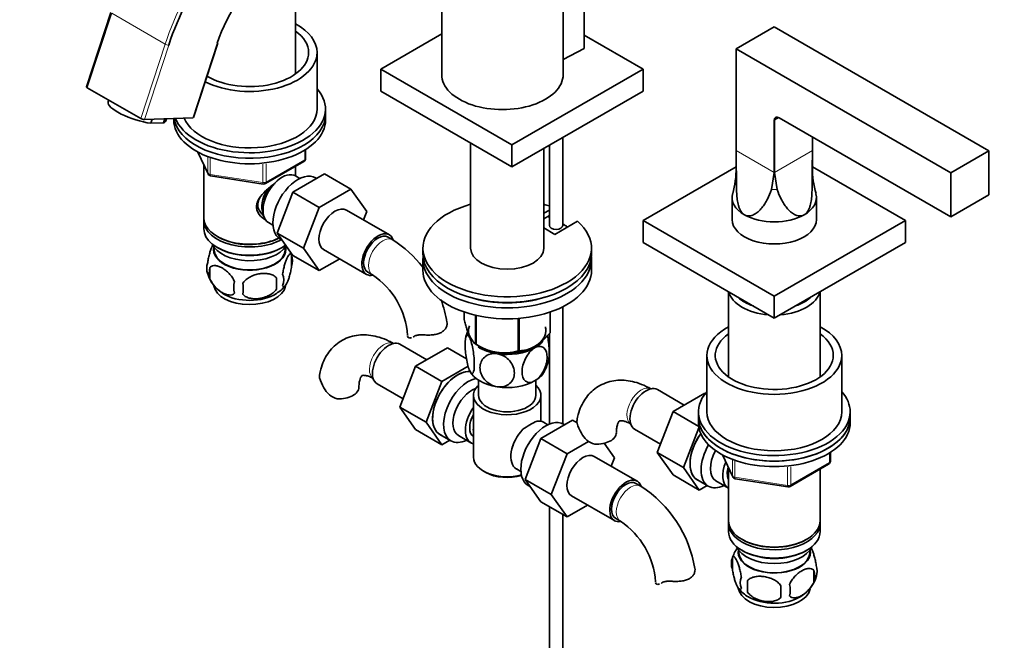
# Model space of a CAD drawing. Units: millimetres. Extents: x 0 to 1576, y 0 to 2134.
# Drawn here: x 235 to 527, y 344 to 528 of the extents above; entities that cross this region are included whole.
import ezdxf
from ezdxf import colors
from ezdxf.entities.mleader import LeaderData, LeaderLine
from ezdxf.math import Vec2, Vec3

# ---------------------------------------------------------------- set-up
doc = ezdxf.new("R2010")
doc.units = ezdxf.units.MM
doc.layers.add('DV7_Défaut', color=7, linetype='Continuous')
doc.layers.add('Défaut', color=7, linetype='Continuous')

# ---------------------------------------------------------------- blocks, each defined once
blk = doc.blocks.new('_DOT')
at = {"color": 0}
blk.add_line((0, 0), (-1, 0), dxfattribs=at)
at = {"color": 0, "const_width": 0.333}
blk.add_lwpolyline([(-0.1665, 0, 1), (0.1665, 0, 1)], format="xyb", close=True, dxfattribs=at)
blk = doc.blocks.new('SE6')
at = {"layer": 'DV7_Défaut', "color": 7, "linetype": 'Continuous', "lineweight": 35}
for p, q in [((359.7, 557.18), (359.7, 512.03)), ((395.7, 512.03), (395.7, 557.18)), ((316.35, 512.2), (316.35, 537.43)), ((401.95, 534.43), (401.95, 519.73)), ((261.59, 530.46), (254.37, 508.4)), ((447, 519.62), (458.31, 526.15)), ((458.31, 526.15), (521.95, 489.41)), ((359.7, 524.09), (341.64, 513.66)), ((419.42, 513.66), (401.95, 523.75)), ((286.08, 499.32), (293.3, 521.38)), ((401.95, 519.73), (395.7, 516.49)), ((322.75, 501.82), (322.75, 518.56)), ((510.64, 482.88), (447, 519.62)), ((447, 519.62), (447, 506.56)), ((341.64, 513.66), (380.53, 491.21)), ((341.64, 513.66), (341.64, 507.13)), ((380.53, 491.21), (419.42, 513.66)), ((419.42, 513.66), (419.42, 507.13)), ((254.61, 508.14), (270.45, 498.99)), ((341.64, 507.13), (380.53, 484.67)), ((380.53, 484.67), (419.42, 507.13)), ((447.01, 506.55), (447, 506.56)), ((447.01, 489.54), (447.01, 506.55)), ((447.01, 506.55), (447.01, 484.42)), ((260.95, 504.48), (260.77, 503.93)), ((285.89, 499.24), (271.53, 498.68)), ((325.25, 500.19), (325.25, 501.82)), ((325.25, 498.56), (325.25, 500.19)), ((459.52, 499.31), (458.33, 498.63)), ((510.64, 469.81), (459.71, 499.22)), ((273.83, 498.77), (273.44, 497.58)), ((273.44, 497.58), (277.23, 497.73)), ((277.62, 498.92), (277.23, 497.73)), ((277.88, 498.32), (278.08, 498.94)), ((280.25, 499.02), (280.25, 498.56)), ((458.3, 498.4), (458.33, 498.63)), ((458.3, 483.02), (458.3, 498.4)), ((458.33, 483.02), (458.33, 498.63)), ((395.61, 467.28), (395.61, 493.38)), ((469.61, 489.54), (469.61, 493.5)), ((469.61, 484.42), (469.61, 493.5)), ((368.27, 491.76), (368.27, 460.55)), ((380.53, 491.21), (380.53, 484.67)), ((391.61, 491.07), (391.61, 467.28)), ((287.39, 489.06), (290.41, 482.55)), ((319.36, 487.16), (319.36, 489.8)), ((389.97, 460.55), (389.97, 490.12)), ((447.04, 483.93), (447.01, 489.54)), ((469.58, 483.93), (469.61, 489.54)), ((521.95, 489.41), (510.64, 482.88)), ((521.95, 489.41), (521.95, 476.35)), ((289.15, 485.27), (289.15, 469.57)), ((307.43, 479.69), (318.86, 486.29)), ((316.35, 481.98), (316.35, 484.84)), ((447.01, 484.68), (419.42, 468.75)), ((497.2, 468.75), (469.61, 484.68)), ((291.17, 481.99), (306.78, 479.57)), ((315.57, 477.13), (324.98, 482.57)), ((317.66, 481.22), (316.37, 481.97)), ((324.98, 482.57), (332.76, 478.08)), ((457.46, 477.91), (458.3, 483.02)), ((459.16, 477.91), (458.33, 483.02)), ((510.64, 482.88), (510.64, 469.81)), ((322.65, 481.22), (322.31, 481.42)), ((310.91, 465.03), (315.57, 477.13)), ((315.57, 477.13), (323.35, 472.64)), ((323.35, 472.64), (332.76, 478.08)), ((332.76, 478.08), (337.45, 471.4)), ((521.95, 476.35), (510.64, 469.81)), ((445.81, 475.53), (445.81, 469)), ((470.81, 469), (470.81, 475.53)), ((318.69, 460.54), (323.35, 472.64)), ((344.17, 464.47), (331.44, 471.82)), ((337.45, 471.4), (336.49, 468.91)), ((389.97, 470.89), (391.61, 471.84)), ((389.97, 469.26), (391.61, 470.21)), ((289.15, 468.75), (289.15, 466.3)), ((308.37, 468.11), (309.66, 467.36)), ((399.97, 468.51), (393.26, 464.63)), ((419.42, 468.75), (458.31, 446.3)), ((419.42, 468.75), (419.42, 462.22)), ((458.31, 446.3), (497.2, 468.75)), ((497.2, 468.75), (497.2, 462.22)), ((310.91, 465.03), (318.69, 460.54)), ((315.59, 458.37), (310.91, 465.03)), ((393.26, 464.63), (389.97, 466.53)), ((293.13, 464.02), (293.49, 463.81)), ((311.81, 463.23), (312.41, 462.89)), ((345.21, 463.01), (343.79, 463.82)), ((419.42, 462.22), (458.31, 439.77)), ((458.31, 439.77), (497.2, 462.22)), ((292.16, 460.85), (292.21, 459.99)), ((293.13, 460.75), (293.49, 460.55)), ((312.01, 460.55), (312.37, 460.75)), ((313.29, 459.99), (313.33, 460.85)), ((315.18, 458.56), (315.18, 455.13)), ((315.59, 458.37), (323.37, 453.88)), ((323.37, 453.88), (318.69, 460.54)), ((324.69, 460.13), (337.42, 452.78)), ((354.12, 460.55), (354.12, 458.91)), ((404.12, 458.91), (404.12, 460.55)), ((329.45, 457.38), (323.37, 453.88)), ((354.12, 457.28), (354.12, 454.02)), ((404.12, 454.02), (404.12, 457.28)), ((290.99, 454.82), (290.99, 451.39)), ((337.79, 453.43), (339.21, 452.62)), ((310.68, 451.77), (310.68, 448.34)), ((444.71, 447.62), (444.71, 422.39)), ((471.91, 422.39), (471.91, 447.62)), ((458.31, 446.3), (458.31, 439.77)), ((366.33, 441.61), (366.33, 439.34)), ((391.83, 441.59), (391.83, 435.4)), ((391.9, 441.61), (391.9, 435.55)), ((395.61, 408.47), (395.61, 443.17)), ((369.69, 440.65), (369.69, 432.11)), ((369.88, 440.6), (369.88, 432)), ((382.4, 439.71), (382.4, 430.06)), ((382.67, 439.73), (382.67, 430.11)), ((391.61, 435.16), (391.61, 408.36)), ((355.28, 427.44), (347.31, 432.04)), ((361.38, 430.96), (351.97, 425.52)), ((367.04, 427.69), (361.38, 430.96)), ((369.78, 432.06), (370.99, 431.36)), ((438.31, 428.74), (438.31, 412.01)), ((478.31, 412.01), (478.31, 428.74)), ((351.97, 425.52), (347.28, 413.42)), ((359.75, 421.03), (351.97, 425.52)), ((367.52, 425.52), (359.75, 421.03)), ((359.75, 421.03), (355.05, 408.93)), ((370.62, 421.37), (370.62, 416.91)), ((387.62, 416.91), (387.62, 421.37)), ((340.56, 420.35), (348.24, 415.91)), ((431.62, 413.98), (423.65, 418.59)), ((437.72, 417.51), (428.3, 412.07)), ((437.86, 417.42), (437.72, 417.51)), ((369.12, 416.91), (369.12, 398.53)), ((389.12, 409.21), (389.12, 416.91)), ((347.28, 413.42), (351.97, 406.74)), ((355.05, 408.93), (347.28, 413.42)), ((428.3, 412.07), (423.61, 399.97)), ((435.89, 407.69), (428.3, 412.07)), ((435.81, 412.01), (435.81, 410.37)), ((480.81, 410.37), (480.81, 412.01)), ((355.05, 408.93), (359.75, 402.25)), ((389.07, 404.08), (398.48, 409.51)), ((391.17, 408.16), (389.87, 408.91)), ((398.48, 409.51), (399.82, 408.74)), ((435.81, 410.37), (435.81, 408.74)), ((480.81, 408.74), (480.81, 410.37)), ((359.75, 402.25), (351.97, 406.74)), ((396.16, 408.17), (395.82, 408.37)), ((416.9, 406.9), (424.58, 402.46)), ((435.96, 407.26), (431.39, 395.48)), ((359.16, 405.28), (362.42, 403.4)), ((359.75, 402.25), (362.08, 403.6)), ((364.69, 404.98), (368.36, 402.85)), ((384.41, 391.97), (389.07, 404.08)), ((389.07, 404.08), (396.85, 399.59)), ((396.85, 399.59), (403.2, 403.25)), ((407.91, 402.67), (410.96, 398.34)), ((423.61, 399.97), (428.3, 393.29)), ((431.39, 395.48), (423.61, 399.97)), ((474.93, 397.34), (474.93, 399.98)), ((392.19, 387.48), (396.85, 399.59)), ((417.67, 391.42), (404.94, 398.77)), ((410.96, 398.34), (409.99, 395.85)), ((442.95, 399.25), (445.98, 392.74)), ((372.05, 394.45), (372.75, 394.04)), ((381.87, 395.06), (383.17, 394.31)), ((431.39, 395.48), (436.08, 388.8)), ((444.71, 395.46), (444.71, 379.75)), ((463, 389.88), (474.43, 396.48)), ((471.91, 379.75), (471.91, 395.03)), ((384.41, 391.97), (392.19, 387.48)), ((389.09, 385.31), (384.41, 391.97)), ((436.08, 388.8), (428.3, 393.29)), ((435.49, 391.83), (438.75, 389.95)), ((441.02, 391.52), (444.7, 389.4)), ((446.73, 392.17), (462.34, 389.76)), ((385.32, 390.18), (385.92, 389.83)), ((418.71, 389.95), (417.3, 390.77)), ((436.08, 388.8), (438.41, 390.15)), ((396.87, 380.82), (392.19, 387.48)), ((398.19, 387.08), (410.92, 379.73)), ((389.09, 385.31), (396.87, 380.82)), ((391.61, 383.86), (391.61, 273.67)), ((402.95, 384.33), (396.87, 380.82)), ((395.61, 273.67), (395.61, 381.55)), ((411.3, 380.38), (412.71, 379.56)), ((444.71, 378.94), (444.71, 376.49)), ((471.91, 376.49), (471.91, 378.94)), ((448.7, 374.2), (449.05, 374)), ((467.58, 374), (467.93, 374.2)), ((447.73, 371.04), (447.77, 370.18)), ((448.7, 370.94), (449.05, 370.73)), ((467.58, 370.73), (467.93, 370.94)), ((468.85, 370.18), (468.9, 371.04)), ((445.88, 368.75), (445.88, 365.32)), ((470.07, 365), (470.07, 361.57)), ((450.39, 361.96), (450.39, 358.53))]:
    blk.add_line(p, q, dxfattribs=at)
at = {"layer": 'DV7_Défaut', "color": 7, "linetype": 'Continuous', "lineweight": 18}
for p, q in [((261.84, 530.19), (254.61, 508.14)), ((261.84, 530.19), (277.67, 521.05)), ((270.45, 498.99), (277.67, 521.05)), ((278.75, 520.74), (271.53, 498.68)), ((285.89, 499.24), (293.11, 521.3)), ((287.48, 489.01), (290.35, 482.82)), ((290.35, 482.82), (290.35, 487.61)), ((319.07, 486.75), (319.07, 489.61)), ((458.3, 483.02), (447.01, 489.54)), ((469.61, 489.54), (458.33, 483.02)), ((291.06, 487.33), (291.06, 482.42)), ((306.67, 480), (306.67, 485.44)), ((307.64, 480.15), (319.07, 486.75)), ((307.64, 485.53), (307.64, 480.15)), ((291.06, 482.42), (306.67, 480)), ((351.49, 434.36), (351.93, 434.62)), ((443.04, 399.2), (445.92, 393.01)), ((445.92, 393.01), (445.92, 397.8)), ((446.62, 397.52), (446.62, 392.6)), ((474.64, 396.94), (474.64, 399.8)), ((462.24, 390.19), (462.24, 395.63)), ((463.2, 390.34), (474.64, 396.94)), ((463.2, 395.72), (463.2, 390.34)), ((446.62, 392.6), (462.24, 390.19))]:
    blk.add_line(p, q, dxfattribs=at)
at = {"layer": 'DV7_Défaut', "color": 7, "linetype": 'Continuous', "lineweight": 35}
for centre, radius, start, end in [((318.36, 487.16), 1, 300, 0), ((291.32, 482.97), 1, 204.8961, 261.206), ((419.39, 484.12), 27.6, 344.429, 0.6179), ((495.16, 483.96), 25.52, 178.9627, 196.4516), ((306.93, 480.56), 1, 261.206, 300), ((325.94, 432.89), 35.75, 38.0272, 57.3866), ((305.38, 455.54), 10.23, 16.7999, 22.8863), ((310.21, 456.85), 5.26, 340.9814, 19.0186), ((295.15, 454.57), 5.13, 160.4695, 199.5305), ((299.94, 455.72), 10, 196.2673, 240.2302), ((297.63, 453.1), 6.86, 165.5143, 194.4857), ((308.45, 451.13), 4.43, 337.2015, 22.7985), ((326, 433.02), 23.63, 3.9699, 56.0301), ((304.88, 448.92), 6.86, 165.5086, 194.4914), ((191.35, 448.53), 109.44, 359.1019, 0.8981), ((281.96, 450.06), 28.76, 356.5809, 3.4191), ((306.92, 454.08), 7.89, 298.3282, 323.7115), ((325.94, 432.89), 35.75, 9.1119, 20.1279), ((378.99, 431.45), 12.44, 158.8514, 169.1566), ((378.27, 444.77), 15.28, 236.7155, 285.6966), ((379.44, 429.95), 12.22, 330.4918, 349.1308), ((336.91, 426.27), 14.06, 197.3112, 210.3659), ((330.27, 421.67), 6.03, 204.5053, 255.1652), ((402.52, 379.21), 33.39, 115.8409, 124.1591), ((413.24, 412.82), 14.06, 197.3112, 210.3659), ((406.6, 408.22), 6.03, 204.5053, 255.1652), ((389.44, 397.11), 9.85, 149.8013, 153.5577), ((473.93, 397.34), 1, 300, 0), ((446.88, 393.16), 1, 204.8961, 261.206), ((399.44, 359.84), 35.75, 9.1119, 57.3866), ((462.5, 390.74), 1, 261.206, 300), ((399.51, 359.96), 23.63, 3.9699, 56.0301), ((455.55, 365.87), 10.05, 144.6565, 165.2534), ((450.87, 367.03), 5.28, 161.0427, 198.9573), ((463.43, 363.29), 6.86, 345.5143, 14.4857), ((465.88, 364.75), 5.16, 340.5696, 19.4304), ((453.03, 361.32), 4.81, 159.1194, 200.8806), ((461.06, 365.92), 10.06, 300.5359, 345.2661), ((455.78, 365.98), 10.24, 218.3759, 239.7362), ((533.74, 360.24), 83.38, 178.8211, 181.1789), ((518.03, 358.71), 57.77, 178.2983, 181.7017), ((456.18, 359.1), 6.86, 345.5086, 14.4914)]:
    blk.add_arc(centre, radius, start, end, dxfattribs=at)
at = {"layer": 'DV7_Défaut', "color": 7, "linetype": 'Continuous', "lineweight": 18}
for centre, major_axis, ratio, start_param, end_param in [((311, 522.34), (-26, -45.03), 0.57735, 3.926991, 5.061455), ((278.19, 521.07), (0.76, -0.249), 0.279258, 4.067298, 5.638094), ((318.36, 487.16), (-0.5, 0.866), 0.57735, 3.141593, 3.926991), ((318.36, 487.16), (-1, 0), 0.57735, 2.356194, 3.141593), ((291.32, 482.97), (-1, 0), 0.57735, 0.261799, 1.308997), ((291.32, 482.97), (0.907, 0.421), 0.788675, 2.790713, 3.141593), ((291.32, 482.97), (0.153, 0.988), 0.211325, 2.202711, 3.141593), ((458.31, 484.42), (11.3, 0), 0.57735, 3.141593, 3.216785), ((458.31, 484.42), (-11.3, 0), 0.57735, 3.066401, 3.141593), ((306.93, 480.56), (-1, 0), 0.57735, 1.308997, 2.356194), ((306.93, 480.56), (0.153, 0.988), 0.211325, 2.202711, 3.141593), ((306.93, 480.56), (-0.5, 0.866), 0.57735, 3.141593, 3.926991), ((458.31, 484.42), (11.3, 0), 0.57735, 4.637197, 4.787581), ((342.21, 457.81), (-3, -5.2), 0.57735, 3.142061, 6.283185), ((342.21, 457.81), (-3, -5.2), 0.57735, 0, 0.003299), ((342.52, 427.01), (3, 5.2), 0.57735, 0.046052, 3.095541), ((418.86, 413.56), (3, 5.2), 0.57735, 0.046052, 3.095541), ((473.93, 397.34), (-1, 0), 0.57735, 2.356194, 3.141593), ((473.93, 397.34), (-0.5, 0.866), 0.57735, 3.141593, 3.926991), ((446.88, 393.16), (-1, 0), 0.57735, 0.261799, 1.308997), ((446.88, 393.16), (0.907, 0.421), 0.788675, 2.790713, 3.141593), ((446.88, 393.16), (0.153, 0.988), 0.211325, 2.202711, 3.141593), ((415.71, 384.76), (-3, -5.2), 0.57735, 3.142061, 6.283185), ((462.5, 390.74), (-1, 0), 0.57735, 1.308997, 2.356194), ((462.5, 390.74), (0.153, 0.988), 0.211325, 2.202711, 3.141593), ((462.5, 390.74), (-0.5, 0.866), 0.57735, 3.141593, 3.926991), ((415.71, 384.76), (-3, -5.2), 0.57735, 0, 0.003299)]:
    blk.add_ellipse(centre, major_axis=major_axis, ratio=ratio, start_param=start_param, end_param=end_param, dxfattribs=at)
at = {"layer": 'DV7_Défaut', "color": 7, "linetype": 'Continuous', "lineweight": 35}
for centre, major_axis, ratio, start_param, end_param in [((311.56, 522.02), (25.6, 44.34), 0.57735, 0.805724, 1.919862), ((311.56, 522.02), (-14.4, -24.94), 0.57735, 4.018928, 5.061455), ((302.75, 518.56), (20, 0), 0.57735, 0, 0.823034), ((302.75, 518.56), (17.5, 0), 0.57735, 0, 0.680683), ((292.54, 521.62), (-0.76, 0.249), 0.279258, 2.496502, 3.141593), ((302.75, 518.56), (20, 0), 0.57735, 3.991006, 6.283185), ((302.75, 518.56), (17.5, 0), 0.57735, 3.90409, 6.283185), ((377.7, 512.03), (-18, 0), 0.57735, 0, 3.141593), ((255.13, 508.16), (0.76, -0.249), 0.279258, 3.141593, 4.067298), ((302.75, 501.82), (-22.5, 0), 0.57735, 0.215477, 3.617475), ((269.33, 501.12), (8.55, -2.8), 0.279258, 3.141593, 5.303198), ((302.75, 500.19), (-22.5, 0), 0.57735, 0.089514, 3.141593), ((302.75, 500.19), (-22.5, 0), 0.57735, 0.089514, 3.141593), ((302.75, 501.82), (20, 0), 0.57735, 3.375758, 6.283185), ((285.32, 499.57), (-0.76, 0.249), 0.279258, 2.496502, 3.141593), ((459.71, 497.58), (1, -1.73), 0.57735, 2.356194, 3.926991), ((270.96, 499.01), (0.76, -0.249), 0.279258, 4.067298, 5.638094), ((269.33, 501.12), (-8.55, 2.8), 0.279258, 2.831398, 3.141593), ((302.75, 498.56), (-22.5, 0), 0.57735, 0, 3.141593), ((312.37, 475.04), (4, 6.93), 0.57735, 0, 3.141593), ((317.06, 472.33), (5.25, 9.09), 0.57735, 0, 3.141593), ((311.31, 475.65), (3.08, 5.33), 0.57735, 1.159538, 2.161045), ((311.31, 475.65), (3.5, 6.06), 0.57735, 1.524343, 2.780226), ((458.31, 475.53), (12.5, 0), 0.57735, 2.98411, 3.926991), ((458.31, 475.53), (-12.5, 0), 0.57735, 2.356194, 3.300707), ((379.12, 460.55), (25, 0), 0.57735, 2.019724, 6.867226), ((379.12, 460.55), (25, 0), 0.57735, 1.047397, 1.121868), ((328.06, 465.98), (-3.37, -5.85), 0.57735, 3.141593, 6.283185), ((458.31, 475.53), (12.5, 0), 0.57735, 3.926991, 5.497787), ((302.75, 469.57), (13.6, 0), 0.57735, 3.141593, 5.402069), ((302.75, 468.75), (-13.6, 0), 0.57735, 6.231169, 6.283185), ((302.75, 468.75), (-13.6, 0), 0.57735, 0, 2.343449), ((379.12, 458.91), (-22.5, 0), 0.57735, 4.123588, 4.151084), ((393.61, 467.28), (2, 0), 0.57735, 3.141593, 6.283185), ((379.12, 458.91), (-22.5, 0), 0.57735, 3.793259, 3.889459), ((458.31, 469), (-12.5, 0), 0.57735, 0, 3.141593), ((302.75, 466.3), (13.6, 0), 0.57735, 3.141593, 5.615564), ((340.79, 458.63), (-3.38, -5.85), 0.57735, 2.678498, 6.283185), ((340.79, 458.63), (-3, -5.2), 0.57735, 3.141593, 6.283185), ((302.75, 463.45), (-11.5, 0), 0.57735, 0.250403, 2.799945), ((302.75, 469.16), (-13.1, 0), 0.57735, 0.785398, 2.294683), ((302.75, 460.18), (10.7, 0), 0.57735, 3.023689, 6.283185), ((302.75, 460.18), (-10.54, 0), 0.57735, 0.030878, 3.110715), ((302.75, 465.9), (-13.1, 0), 0.57735, 0.785398, 2.356194), ((302.75, 460.18), (10.7, 0), 0.57735, 0, 0.117904), ((379.12, 458.91), (25, 0), 0.57735, 3.141593, 6.283185), ((379.12, 460.55), (10.85, 0), 0.57735, 3.141593, 6.283185), ((379.12, 457.28), (-25, 0), 0.57735, 6.226587, 9.481377), ((340.79, 458.63), (-3.38, -5.85), 0.57735, 0, 0.46782), ((379.12, 454.02), (-25, 0), 0.57735, 0, 3.141593), ((302.75, 449.97), (10.7, 0), 0.57735, 3.237885, 6.162364), ((302.75, 451.23), (10.7, 0), 0.57735, 3.888006, 5.549809), ((458.31, 448.59), (-13.6, 0), 0.57735, 0.132156, 1.43864), ((458.31, 448.59), (-13.6, 0), 0.57735, 1.702953, 3.009436), ((379.12, 457.28), (-22.5, 0), 0.57735, 1.055475, 2.086118), ((458.31, 449.57), (12.4, 0), 0.57735, 3.672303, 4.181679), ((458.31, 449.57), (12.4, 0), 0.57735, 5.243099, 5.752475), ((379.12, 436.05), (11.49, 0), 0.57735, 2.922074, 6.283185), ((379.12, 436.05), (11.49, 0), 0.57735, 0, 0.17842), ((379.12, 437.45), (13.2, 0), 0.57735, -0.272268, -0.251331), ((458.31, 428.74), (20, 0), 0.57735, 2.318559, 6.283185), ((458.31, 428.74), (17.5, 0), 0.57735, 2.460909, 6.283185), ((458.31, 428.74), (20, 0), 0.57735, 0, 0.823034), ((458.31, 428.74), (17.5, 0), 0.57735, 0, 0.680683), ((343.94, 426.19), (3.38, 5.85), 0.57735, 0, 3.141593), ((379.12, 435.64), (11.5, 0), 0.57735, 3.297404, 3.403392), ((379.12, 437.45), (-13.2, 0), 0.57735, 0.77493, 0.795867), ((379.12, 435.64), (-11.5, 0), 0.57735, 2.356194, 2.723981), ((379.12, 435.64), (-11.5, 0), 0.57735, 0.717903, 1.308997), ((379.12, 435.64), (10.85, 0), 0.57735, 4.404564, 5.153168), ((379.12, 435.64), (11.5, 0), 0.57735, 4.45059, 5.497787), ((379.12, 437.45), (13.2, 0), 0.57735, -1.319465, -1.298528), ((364.44, 414.35), (5.27, 9.14), 0.57735, 0.275859, 3.23899), ((364.41, 414.37), (-5.25, -9.09), 0.57735, 3.406901, 6.283185), ((379.12, 425.85), (-11.5, 0), 0.57735, 0.261799, 1.308997), ((379.12, 425.85), (-11.5, 0), 0.57735, 2.356194, 2.852833), ((367.67, 412.49), (-5.25, -9.09), 0.57735, 3.633202, 6.283185), ((379.12, 425.85), (11.5, 0), 0.57735, 4.45059, 5.497787), ((329.15, 419.29), (-6, 0), 0.57735, 1.499079, 3.13348), ((368.69, 411.9), (-4, -6.93), 0.57735, 3.736962, 6.283185), ((379.12, 416.91), (-10, 0), 0.57735, 5.728374, 6.283185), ((379.12, 416.91), (-10, 0), 0.57735, 0, 3.696404), ((420.27, 412.74), (3.37, 5.85), 0.57735, 0, 3.141593), ((458.31, 412.01), (22.5, 0), 0.57735, 2.66571, 6.283185), ((458.31, 412.01), (22.5, 0), 0.57735, 0, 0.475882), ((379.12, 416.91), (-8.5, 0), 0.57735, 0, 3.141593), ((372.36, 409.78), (4, 6.93), 0.57735, 1.396801, 3.315588), ((458.31, 412.01), (20, 0), 0.57735, 3.141593, 6.283185), ((372.36, 409.78), (3.08, 5.33), 0.57735, 1.628468, 3.083921), ((390.57, 399.27), (5.25, 9.09), 0.57735, 0, 3.141593), ((385.87, 401.98), (-4, -6.93), 0.57735, 3.141593, 3.547167), ((458.31, 410.37), (22.5, 0), 0.57735, 3.141593, 6.283185), ((458.31, 410.37), (-22.5, 0), 0.57735, 0, 3.141593), ((458.31, 408.74), (-22.5, 0), 0.57735, 0, 3.141593), ((373.42, 409.17), (-3.07, -5.33), 0.57735, 5.360502, 5.635072), ((385.87, 401.98), (4, 6.93), 0.57735, 1.165222, 3.141593), ((405.49, 405.84), (-6, 0), 0.57735, 1.499079, 3.13348), ((367.67, 412.49), (-5.25, -9.09), 0.57735, 0, 0.704547), ((440.74, 400.92), (-5.25, -9.09), 0.57735, 4.533031, 6.283185), ((440.78, 400.9), (5.27, 9.14), 0.57735, 1.393048, 3.23899), ((384.81, 402.6), (-3.07, -5.33), 0.57735, -1.05199, -0.980548), ((444, 399.04), (-5.25, -9.09), 0.57735, 4.694912, 6.283185), ((445.02, 398.45), (-4, -6.93), 0.57735, 4.746528, 6.283185), ((379.12, 398.53), (10, 0), 0.57735, 3.141593, 5.144626), ((401.57, 392.92), (-3.37, -5.85), 0.57735, 3.141593, 6.283185), ((448.7, 396.33), (-4, -6.93), 0.57735, 4.925515, 6.283185), ((448.7, 396.33), (-3.07, -5.33), 0.57735, 5.14965, 5.910629), ((379.12, 397.72), (-9, 0), 0.57735, 0.785398, 2.059403), ((414.3, 385.57), (-3.37, -5.85), 0.57735, 2.678498, 6.283185), ((414.3, 385.57), (-3, -5.2), 0.57735, 3.141593, 6.283185), ((444, 399.04), (-5.25, -9.09), 0.57735, 0, 0.704547), ((414.3, 385.57), (-3.37, -5.85), 0.57735, 0, 0.443447), ((458.31, 379.75), (13.6, 0), 0.57735, 3.141593, 6.283185), ((458.31, 378.94), (-13.6, 0), 0.57735, 6.231169, 6.283185), ((458.31, 378.94), (-13.6, 0), 0.57735, 0, 3.193609), ((458.31, 376.49), (13.6, 0), 0.57735, 3.141593, 6.283185), ((458.31, 379.35), (-13.1, 0), 0.57735, 0.785398, 2.356194), ((458.31, 373.63), (-11.5, 0), 0.57735, 0.250403, 2.891189), ((458.31, 370.37), (10.7, 0), 0.57735, 3.023689, 6.283185), ((458.31, 370.37), (10.7, 0), 0.57735, 0, 0.117904), ((458.31, 370.37), (-10.54, 0), 0.57735, 0.030878, 3.110715), ((458.31, 376.08), (-13.1, 0), 0.57735, 0.785398, 2.356194), ((458.31, 360.16), (10.7, 0), 0.57735, 3.210139, 6.174033), ((458.31, 361.42), (10.7, 0), 0.57735, 3.898995, 5.543369)]:
    blk.add_ellipse(centre, major_axis=major_axis, ratio=ratio, start_param=start_param, end_param=end_param, dxfattribs=at)
for points, knots in [([(449.47, 470.43), (449.25, 470.55), (449.05, 470.71), (448.68, 471.09), (448.51, 471.32), (448.22, 471.79), (448.09, 472.05), (447.86, 472.59), (447.77, 472.87), (447.6, 473.45), (447.53, 473.74), (447.41, 474.34), (447.37, 474.64), (447.24, 475.56), (447.19, 476.16), (447.12, 477.38), (447.1, 477.99), (447.08, 479.21), (447.08, 479.81), (447.07, 481.6), (447.07, 482.77), (447.04, 483.93)], [0, 0, 0, 0, 0.0625, 0.0625, 0.125, 0.125, 0.1875, 0.1875, 0.25, 0.25, 0.3125, 0.3125, 0.375, 0.375, 0.5, 0.5, 0.625, 0.625, 0.75, 0.75, 1, 1, 1, 1]), ([(467.15, 470.43), (467.37, 470.55), (467.57, 470.71), (467.94, 471.09), (468.11, 471.32), (468.41, 471.79), (468.54, 472.05), (468.76, 472.59), (468.86, 472.87), (469.02, 473.45), (469.09, 473.74), (469.21, 474.34), (469.26, 474.64), (469.38, 475.56), (469.43, 476.16), (469.5, 477.38), (469.52, 477.99), (469.54, 479.21), (469.55, 479.81), (469.56, 481.6), (469.56, 482.77), (469.58, 483.93)], [0, 0, 0, 0, 0.0625, 0.0625, 0.125, 0.125, 0.1875, 0.1875, 0.25, 0.25, 0.3125, 0.3125, 0.375, 0.375, 0.5, 0.5, 0.625, 0.625, 0.75, 0.75, 1, 1, 1, 1]), ([(307.71, 468.8), (307.62, 468.84), (306.79, 469.25), (305.72, 470.15), (304.94, 471.62), (304.74, 472.82), (304.94, 474.06), (305.72, 475.69), (307.39, 477.6), (309.15, 478.99), (310.08, 479.65), (310.17, 479.72)], [0, 0, 0, 0, 0.0221173, 0.2142059, 0.310551, 0.4018837, 0.493245, 0.5900124, 0.7823214, 0.9790375, 1, 1, 1, 1]), ([(449.47, 470.43), (449.69, 470.3), (449.92, 470.21), (450.4, 470.1), (450.64, 470.09), (451.13, 470.11), (451.37, 470.16), (451.84, 470.3), (452.07, 470.39), (452.51, 470.61), (452.73, 470.74), (453.14, 471.03), (453.35, 471.19), (453.92, 471.7), (454.27, 472.07), (454.93, 472.88), (455.23, 473.3), (455.79, 474.18), (456.04, 474.64), (456.74, 476.02), (457.13, 476.96), (457.46, 477.91)], [0, 0, 0, 0, 0.0625, 0.0625, 0.125, 0.125, 0.1875, 0.1875, 0.25, 0.25, 0.3125, 0.3125, 0.375, 0.375, 0.5, 0.5, 0.625, 0.625, 0.75, 0.75, 1, 1, 1, 1]), ([(467.15, 470.43), (466.93, 470.3), (466.7, 470.21), (466.23, 470.1), (465.98, 470.09), (465.5, 470.11), (465.26, 470.16), (464.79, 470.3), (464.56, 470.39), (464.11, 470.61), (463.9, 470.74), (463.48, 471.03), (463.28, 471.19), (462.7, 471.7), (462.35, 472.07), (461.7, 472.88), (461.4, 473.3), (460.84, 474.18), (460.58, 474.64), (459.88, 476.02), (459.49, 476.96), (459.16, 477.91)], [0, 0, 0, 0, 0.0625, 0.0625, 0.125, 0.125, 0.1875, 0.1875, 0.25, 0.25, 0.3125, 0.3125, 0.375, 0.375, 0.5, 0.5, 0.625, 0.625, 0.75, 0.75, 1, 1, 1, 1]), ([(305.95, 475.82), (305.92, 475.77), (305.57, 475.22), (305.11, 474.14), (305.19, 472.55), (305.88, 471.17), (306.6, 470.43), (306.99, 470.13)], [0, 0, 0, 0, 0.026282, 0.280769, 0.536838, 0.764654, 1, 1, 1, 1]), ([(291.91, 461.6), (291.82, 461.44), (291.73, 461.27), (291.51, 460.81), (291.39, 460.5), (291.2, 459.99), (291.14, 459.81), (291.02, 459.43), (290.96, 459.23), (290.79, 458.62), (290.68, 458.18), (290.47, 457.25), (290.39, 456.77), (290.32, 456.28)], [0, 0, 0, 0, 0.148379, 0.148379, 0.361284, 0.361284, 0.467737, 0.467737, 0.57419, 0.57419, 0.787095, 0.787095, 1, 1, 1, 1]), ([(315.18, 458.56), (315.11, 458.74), (315.03, 458.84), (314.88, 458.89), (314.82, 458.89), (314.71, 458.85), (314.66, 458.82), (314.48, 458.68), (314.36, 458.54), (314.11, 458.15), (313.99, 457.92), (313.73, 457.37), (313.6, 457.06), (313.42, 456.55), (313.36, 456.37), (313.24, 455.99), (313.18, 455.79), (313, 455.18), (312.89, 454.74), (312.69, 453.81), (312.6, 453.34), (312.53, 452.85)], [0, 0, 0, 0, 0.125, 0.125, 0.1875, 0.1875, 0.25, 0.25, 0.375, 0.375, 0.5, 0.5, 0.625, 0.625, 0.6875, 0.6875, 0.75, 0.75, 0.875, 0.875, 1, 1, 1, 1]), ([(290.99, 454.82), (291.09, 454.93), (291.2, 455.02), (291.44, 455.18), (291.57, 455.24), (291.98, 455.37), (292.28, 455.4), (292.76, 455.36), (292.93, 455.33), (293.26, 455.26), (293.42, 455.21), (293.93, 455.03), (294.27, 454.87), (294.97, 454.46), (295.31, 454.23), (295.99, 453.69), (296.33, 453.37), (296.8, 452.86), (296.95, 452.69), (297.25, 452.31), (297.4, 452.12), (297.81, 451.51), (298.05, 451.08), (298.24, 450.63)], [0, 0, 0, 0, 0.0625, 0.0625, 0.125, 0.125, 0.25, 0.25, 0.3125, 0.3125, 0.375, 0.375, 0.5, 0.5, 0.625, 0.625, 0.75, 0.75, 0.8125, 0.8125, 0.875, 0.875, 1, 1, 1, 1]), ([(310.68, 451.77), (310.41, 452.07), (310.08, 452.3), (309.53, 452.59), (309.33, 452.67), (308.92, 452.81), (308.71, 452.87), (308.06, 453), (307.6, 453.05), (306.67, 453.06), (306.2, 453.02), (305.25, 452.88), (304.78, 452.77), (304.09, 452.54), (303.86, 452.46), (303.41, 452.28), (303.18, 452.17), (302.53, 451.83), (302.12, 451.57), (301.37, 450.96), (301.04, 450.62), (300.78, 450.24)], [0, 0, 0, 0, 0.125, 0.125, 0.1875, 0.1875, 0.25, 0.25, 0.375, 0.375, 0.5, 0.5, 0.625, 0.625, 0.6875, 0.6875, 0.75, 0.75, 0.875, 0.875, 1, 1, 1, 1]), ([(312.53, 449.41), (312.6, 449.23), (312.69, 449.13), (312.84, 449.09), (312.89, 449.09), (313, 449.12), (313.06, 449.15), (313.23, 449.29), (313.36, 449.44), (313.6, 449.82), (313.73, 450.06), (313.99, 450.61), (314.11, 450.91), (314.3, 451.43), (314.36, 451.61), (314.48, 451.98), (314.54, 452.18), (314.71, 452.8), (314.82, 453.23), (315.03, 454.16), (315.11, 454.64), (315.18, 455.13)], [0, 0, 0, 0, 0.125, 0.125, 0.1875, 0.1875, 0.25, 0.25, 0.375, 0.375, 0.5, 0.5, 0.625, 0.625, 0.6875, 0.6875, 0.75, 0.75, 0.875, 0.875, 1, 1, 1, 1]), ([(298.24, 447.2), (298.05, 446.98), (297.8, 446.83), (297.26, 446.65), (296.95, 446.63), (296.32, 446.68), (295.99, 446.75), (295.3, 446.99), (294.96, 447.16), (294.27, 447.56), (293.92, 447.8), (293.25, 448.34), (292.92, 448.64), (292.44, 449.15), (292.28, 449.33), (291.98, 449.71), (291.84, 449.9), (291.43, 450.51), (291.19, 450.94), (290.99, 451.39)], [0, 0, 0, 0, 0.125, 0.125, 0.25, 0.25, 0.375, 0.375, 0.5, 0.5, 0.625, 0.625, 0.75, 0.75, 0.8125, 0.8125, 0.875, 0.875, 1, 1, 1, 1]), ([(300.78, 446.81), (301.04, 446.52), (301.37, 446.28), (301.92, 446), (302.12, 445.92), (302.53, 445.78), (302.74, 445.72), (303.39, 445.58), (303.85, 445.54), (304.78, 445.53), (305.25, 445.56), (306.2, 445.71), (306.67, 445.82), (307.36, 446.04), (307.59, 446.12), (308.04, 446.31), (308.27, 446.41), (308.92, 446.75), (309.33, 447.01), (310.08, 447.63), (310.41, 447.97), (310.68, 448.34)], [0, 0, 0, 0, 0.125, 0.125, 0.1875, 0.1875, 0.25, 0.25, 0.375, 0.375, 0.5, 0.5, 0.625, 0.625, 0.6875, 0.6875, 0.75, 0.75, 0.875, 0.875, 1, 1, 1, 1]), ([(361.24, 438.7), (361.31, 438.45), (361.32, 438.18), (361.25, 437.62), (361.16, 437.32), (360.88, 436.76), (360.69, 436.49), (360.21, 435.99), (359.93, 435.76), (359.26, 435.38), (358.9, 435.23), (358.31, 435.05), (358.1, 435), (357.68, 434.92), (357.46, 434.88), (357.02, 434.83), (356.8, 434.81), (356.34, 434.79), (356.11, 434.78), (355.42, 434.77), (354.95, 434.79), (354.49, 434.81)], [0, 0, 0, 0, 0.125, 0.125, 0.25, 0.25, 0.375, 0.375, 0.5, 0.5, 0.625, 0.625, 0.6875, 0.6875, 0.75, 0.75, 0.8125, 0.8125, 0.875, 0.875, 1, 1, 1, 1]), ([(369.69, 432.11), (369.42, 432.27), (369.15, 432.51), (368.74, 433.04), (368.6, 433.24), (368.31, 433.73), (368.16, 434.01), (367.72, 434.95), (367.43, 435.71), (367.01, 437), (366.87, 437.45), (366.6, 438.37), (366.46, 438.85), (366.33, 439.34)], [0, 0, 0, 0, 0.25, 0.25, 0.375, 0.375, 0.5, 0.5, 0.75, 0.75, 0.875, 0.875, 1, 1, 1, 1]), ([(391.83, 435.4), (391.47, 434.99), (391.11, 434.59), (390.36, 433.82), (389.99, 433.45), (389.22, 432.77), (388.84, 432.45), (388.25, 432.01), (388.05, 431.87), (387.65, 431.6), (387.45, 431.48), (386.44, 430.9), (385.66, 430.59), (384.51, 430.29), (384.13, 430.22), (383.38, 430.13), (383.02, 430.11), (382.67, 430.11)], [0, 0, 0, 0, 0.125, 0.125, 0.25, 0.25, 0.375, 0.375, 0.4375, 0.4375, 0.5, 0.5, 0.75, 0.75, 0.875, 0.875, 1, 1, 1, 1]), ([(345.52, 432.21), (344.98, 432.51), (343.65, 433.23), (341.3, 434.15), (338.69, 434.74), (336.2, 434.9), (333.75, 434.63), (331.4, 433.9), (329.22, 432.7), (327.36, 431.14), (325.83, 429.26), (324.65, 427.11), (323.84, 424.93), (323.6, 423.56), (323.49, 422.9)], [0, 0, 0, 0, 0.055695, 0.157624, 0.247721, 0.334226, 0.417679, 0.507615, 0.594331, 0.679239, 0.763702, 0.849488, 0.938112, 1, 1, 1, 1]), ([(349.59, 434.41), (349.62, 434.25), (349.7, 434.12), (349.92, 433.95), (350.07, 433.9), (350.4, 433.89), (350.57, 433.92), (350.76, 433.98)], [0, 0, 0, 0, 0.3450176, 0.3450176, 0.6900352, 0.6900352, 1, 1, 1, 1]), ([(351.49, 434.36), (351.64, 434.48), (351.83, 434.56), (352.15, 434.67), (352.26, 434.69), (352.5, 434.74), (352.63, 434.76), (352.88, 434.79), (353.02, 434.8), (353.3, 434.82), (353.44, 434.82), (353.88, 434.83), (354.18, 434.82), (354.49, 434.81)], [0, 0, 0, 0, 0.25, 0.25, 0.375, 0.375, 0.5, 0.5, 0.625, 0.625, 0.75, 0.75, 1, 1, 1, 1]), ([(368.01, 424.13), (367.82, 424.54), (367.63, 425.1), (367.28, 426.4), (367.14, 427.1), (366.77, 429.3), (366.64, 430.77), (366.65, 433.18), (366.77, 434.11), (367.14, 434.72), (367.29, 434.79), (367.63, 434.6), (367.82, 434.34), (368.01, 433.93)], [0, 0, 0, 0, 0.125, 0.125, 0.25, 0.25, 0.5, 0.5, 0.75, 0.75, 0.875, 0.875, 1, 1, 1, 1]), ([(368.01, 433.93), (368.2, 433.52), (368.39, 432.96), (368.73, 431.67), (368.88, 430.95), (369.25, 428.77), (369.37, 427.28), (369.37, 424.88), (369.24, 423.94), (368.88, 423.34), (368.73, 423.27), (368.39, 423.46), (368.2, 423.72), (368.01, 424.13)], [0, 0, 0, 0, 0.125, 0.125, 0.25, 0.25, 0.5, 0.5, 0.75, 0.75, 0.875, 0.875, 1, 1, 1, 1]), ([(391.44, 427.61), (391.54, 428.09), (391.59, 428.76), (391.59, 430.76), (391.46, 432.22), (391.17, 433.98), (391.11, 434.27), (391.06, 434.55)], [0, 0, 0, 0, 0.349009, 0.349009, 0.890431, 0.890431, 1, 1, 1, 1]), ([(376.14, 419.43), (375.43, 419.54), (374.72, 419.8), (373.45, 420.55), (372.88, 421.03), (371.52, 422.64), (371.05, 423.93), (371.05, 426.33), (371.53, 427.47), (372.89, 428.65), (373.45, 428.95), (374.72, 429.3), (375.43, 429.34), (376.14, 429.23)], [0, 0, 0, 0, 0.125, 0.125, 0.25, 0.25, 0.5, 0.5, 0.75, 0.75, 0.875, 0.875, 1, 1, 1, 1]), ([(376.14, 429.23), (376.85, 429.12), (377.56, 428.86), (378.85, 428.11), (379.41, 427.63), (380.76, 426.02), (381.24, 424.73), (381.23, 422.31), (380.76, 421.2), (379.38, 420.01), (378.84, 419.71), (377.56, 419.36), (376.85, 419.32), (376.14, 419.43)], [0, 0, 0, 0, 0.125, 0.125, 0.25, 0.25, 0.5, 0.5, 0.75, 0.75, 0.875, 0.875, 1, 1, 1, 1]), ([(387.25, 421.15), (386.73, 420.85), (386.21, 420.7), (385.28, 420.71), (384.86, 420.86), (383.86, 421.69), (383.52, 422.71), (383.52, 425.11), (383.88, 426.53), (384.87, 428.49), (385.28, 429.12), (386.21, 430.2), (386.73, 430.65), (387.25, 430.95)], [0, 0, 0, 0, 0.125, 0.125, 0.25, 0.25, 0.5, 0.5, 0.75, 0.75, 0.875, 0.875, 1, 1, 1, 1]), ([(387.25, 430.95), (387.77, 431.25), (388.29, 431.4), (389.23, 431.39), (389.64, 431.23), (390.63, 430.41), (390.98, 429.39), (390.97, 426.97), (390.63, 425.58), (389.62, 423.6), (389.22, 422.99), (388.29, 421.9), (387.77, 421.45), (387.25, 421.15)], [0, 0, 0, 0, 0.125, 0.125, 0.25, 0.25, 0.5, 0.5, 0.75, 0.75, 0.875, 0.875, 1, 1, 1, 1]), ([(323.49, 422.09), (323.42, 422.37), (323.41, 422.63), (323.45, 422.89), (323.45, 422.9), (323.45, 422.91)], [0, 0, 0, 0, 0.958363, 0.958363, 1, 1, 1, 1]), ([(335.15, 419.29), (335.16, 419.59), (335.18, 420.33), (335.36, 421.41), (335.65, 422.23), (335.93, 422.65), (336.07, 422.75), (336.1, 422.78), (336.45, 422.85), (337.14, 422.8), (338.2, 422.51), (339.03, 422.07), (339.52, 421.81)], [0, 0, 0, 0, 0.052404, 0.150951, 0.249596, 0.350624, 0.460797, 0.600641, 0.703779, 0.800289, 0.902163, 1, 1, 1, 1]), ([(421.86, 418.75), (421.31, 419.06), (419.99, 419.78), (417.64, 420.7), (415.02, 421.29), (412.54, 421.45), (410.09, 421.17), (407.73, 420.44), (405.55, 419.25), (403.7, 417.69), (402.17, 415.81), (400.98, 413.66), (400.17, 411.48), (399.93, 410.11), (399.82, 409.45)], [0, 0, 0, 0, 0.055695, 0.157624, 0.247721, 0.334226, 0.417679, 0.507615, 0.594331, 0.679239, 0.763702, 0.849488, 0.938112, 1, 1, 1, 1]), ([(399.82, 408.64), (399.75, 408.92), (399.74, 409.18), (399.78, 409.44), (399.78, 409.45), (399.78, 409.46)], [0, 0, 0, 0, 0.958363, 0.958363, 1, 1, 1, 1]), ([(411.49, 405.84), (411.49, 406.14), (411.51, 406.88), (411.69, 407.95), (411.99, 408.78), (412.26, 409.19), (412.4, 409.3), (412.43, 409.33), (412.78, 409.4), (413.47, 409.35), (414.53, 409.05), (415.37, 408.62), (415.86, 408.36)], [0, 0, 0, 0, 0.052404, 0.150951, 0.249596, 0.350624, 0.460797, 0.600641, 0.703779, 0.800289, 0.902163, 1, 1, 1, 1]), ([(470.75, 366.47), (470.68, 366.96), (470.59, 367.43), (470.44, 368.12), (470.39, 368.35), (470.28, 368.79), (470.22, 369), (470.05, 369.61), (469.92, 369.99), (469.67, 370.68), (469.55, 370.99), (469.32, 371.48), (469.22, 371.67), (469.13, 371.83)], [0, 0, 0, 0, 0.209276, 0.209276, 0.313915, 0.313915, 0.418553, 0.418553, 0.627829, 0.627829, 0.837106, 0.837106, 1, 1, 1, 1]), ([(448.53, 363.03), (448.46, 363.52), (448.37, 363.99), (448.22, 364.69), (448.17, 364.91), (448.06, 365.35), (448, 365.56), (447.83, 366.17), (447.71, 366.56), (447.46, 367.25), (447.33, 367.56), (447.08, 368.1), (446.95, 368.34), (446.77, 368.62), (446.71, 368.71), (446.58, 368.85), (446.52, 368.91), (446.35, 369.05), (446.24, 369.09), (446.04, 369.03), (445.95, 368.93), (445.88, 368.75)], [0, 0, 0, 0, 0.125, 0.125, 0.1875, 0.1875, 0.25, 0.25, 0.375, 0.375, 0.5, 0.5, 0.625, 0.625, 0.6875, 0.6875, 0.75, 0.75, 0.875, 0.875, 1, 1, 1, 1]), ([(434.75, 365.65), (434.81, 365.4), (434.82, 365.13), (434.75, 364.56), (434.66, 364.27), (434.38, 363.7), (434.19, 363.43), (433.71, 362.93), (433.43, 362.71), (432.77, 362.32), (432.4, 362.17), (431.81, 362), (431.6, 361.95), (431.18, 361.86), (430.96, 361.83), (430.53, 361.78), (430.3, 361.76), (429.85, 361.73), (429.62, 361.72), (428.92, 361.72), (428.46, 361.73), (428, 361.75)], [0, 0, 0, 0, 0.125, 0.125, 0.25, 0.25, 0.375, 0.375, 0.5, 0.5, 0.625, 0.625, 0.6875, 0.6875, 0.75, 0.75, 0.8125, 0.8125, 0.875, 0.875, 1, 1, 1, 1]), ([(445.88, 365.32), (445.95, 364.83), (446.04, 364.35), (446.19, 363.66), (446.24, 363.43), (446.35, 362.99), (446.41, 362.78), (446.58, 362.17), (446.7, 361.79), (446.95, 361.1), (447.08, 360.79), (447.33, 360.24), (447.46, 360.01), (447.64, 359.72), (447.7, 359.64), (447.83, 359.49), (447.89, 359.43), (448.06, 359.29), (448.17, 359.26), (448.37, 359.32), (448.46, 359.42), (448.53, 359.6)], [0, 0, 0, 0, 0.125, 0.125, 0.1875, 0.1875, 0.25, 0.25, 0.375, 0.375, 0.5, 0.5, 0.625, 0.625, 0.6875, 0.6875, 0.75, 0.75, 0.875, 0.875, 1, 1, 1, 1]), ([(470.07, 365), (469.88, 365.23), (469.63, 365.38), (469.09, 365.56), (468.78, 365.58), (468.15, 365.53), (467.82, 365.45), (467.13, 365.21), (466.79, 365.05), (466.1, 364.65), (465.75, 364.41), (465.07, 363.87), (464.74, 363.57), (464.27, 363.06), (464.11, 362.87), (463.81, 362.5), (463.67, 362.3), (463.26, 361.7), (463.01, 361.26), (462.82, 360.82)], [0, 0, 0, 0, 0.125, 0.125, 0.25, 0.25, 0.375, 0.375, 0.5, 0.5, 0.625, 0.625, 0.75, 0.75, 0.8125, 0.8125, 0.875, 0.875, 1, 1, 1, 1]), ([(460.29, 360.43), (460.02, 360.81), (459.69, 361.14), (459.14, 361.6), (458.94, 361.74), (458.53, 362.01), (458.32, 362.13), (457.67, 362.47), (457.21, 362.65), (456.28, 362.95), (455.81, 363.06), (454.86, 363.21), (454.39, 363.24), (453.7, 363.24), (453.47, 363.22), (453.02, 363.18), (452.79, 363.14), (452.14, 363.01), (451.73, 362.87), (450.98, 362.49), (450.65, 362.25), (450.39, 361.96)], [0, 0, 0, 0, 0.125, 0.125, 0.1875, 0.1875, 0.25, 0.25, 0.375, 0.375, 0.5, 0.5, 0.625, 0.625, 0.6875, 0.6875, 0.75, 0.75, 0.875, 0.875, 1, 1, 1, 1]), ([(423.1, 361.35), (423.13, 361.19), (423.2, 361.07), (423.43, 360.89), (423.58, 360.84), (423.9, 360.83), (424.08, 360.86), (424.27, 360.93)], [0, 0, 0, 0, 0.3450176, 0.3450176, 0.6900352, 0.6900352, 1, 1, 1, 1]), ([(424.99, 361.31), (425.15, 361.42), (425.33, 361.51), (425.65, 361.61), (425.76, 361.64), (426, 361.69), (426.13, 361.71), (426.39, 361.74), (426.52, 361.75), (426.8, 361.76), (426.95, 361.77), (427.38, 361.77), (427.69, 361.76), (428, 361.75)], [0, 0, 0, 0, 0.25, 0.25, 0.375, 0.375, 0.5, 0.5, 0.625, 0.625, 0.75, 0.75, 1, 1, 1, 1]), ([(462.82, 357.39), (462.92, 357.28), (463.03, 357.18), (463.27, 357.03), (463.4, 356.97), (463.81, 356.84), (464.11, 356.81), (464.59, 356.85), (464.75, 356.88), (465.08, 356.95), (465.25, 357), (465.76, 357.18), (466.1, 357.34), (466.8, 357.74), (467.14, 357.98), (467.82, 358.52), (468.15, 358.83), (468.63, 359.34), (468.78, 359.52), (469.08, 359.89), (469.22, 360.09), (469.63, 360.7), (469.87, 361.13), (470.07, 361.57)], [0, 0, 0, 0, 0.0625, 0.0625, 0.125, 0.125, 0.25, 0.25, 0.3125, 0.3125, 0.375, 0.375, 0.5, 0.5, 0.625, 0.625, 0.75, 0.75, 0.8125, 0.8125, 0.875, 0.875, 1, 1, 1, 1]), ([(450.39, 358.53), (450.65, 358.15), (450.98, 357.81), (451.54, 357.36), (451.73, 357.22), (452.14, 356.95), (452.35, 356.83), (453, 356.49), (453.46, 356.3), (454.39, 356.01), (454.86, 355.9), (455.81, 355.75), (456.28, 355.71), (456.97, 355.72), (457.2, 355.73), (457.65, 355.78), (457.88, 355.81), (458.53, 355.95), (458.94, 356.08), (459.69, 356.46), (460.02, 356.7), (460.29, 357)], [0, 0, 0, 0, 0.125, 0.125, 0.1875, 0.1875, 0.25, 0.25, 0.375, 0.375, 0.5, 0.5, 0.625, 0.625, 0.6875, 0.6875, 0.75, 0.75, 0.875, 0.875, 1, 1, 1, 1])]:
    blk.add_open_spline(points, degree=3, knots=knots, dxfattribs=at)
for points in [[(351.22, 434.19), (351.31, 434.25), (351.4, 434.3), (351.49, 434.36)], [(424.72, 361.14), (424.81, 361.19), (424.9, 361.25), (424.99, 361.31)]]:
    blk.add_open_spline(points, degree=3, dxfattribs=at)

msp = doc.modelspace()

# ---------------------------------------------------------------- block references
at = {"layer": 'Défaut'}
msp.add_blockref('SE6', (0, 0), dxfattribs=at)

# ---------------------------------------------------------------- leaders
at = {"layer": 'Défaut', "color": 7, "linetype": 'Continuous', "lineweight": 18}
ml = msp.add_multileader_mtext('Standard', dxfattribs=at)
ml.set_content('{\\pxsm0.9;\\fSolid Edge ISO|b1||i0||c0|p34;\\W1.;03/01/2017\\P}', color=256)
ml.set_leader_properties()
ml.set_arrow_properties(name='DOT')
ml.build(insert=Vec2(0, 0))
ml.multileader.update_dxf_attribs({"leader_type": 0, "dogleg_length": 0, "arrow_head_size": 12})
ctx = ml.context
ctx.base_point, ctx.char_height, ctx.arrow_head_size, ctx.landing_gap_size = Vec3(1238.52, 2126.5), 12, 12, 4.2
notes = []
notes.append((ctx, [(0, (0, 0, 0), (0, 0), (1, 0), 1, [])]))
ctx.mtext.insert = Vec3(1240.52, 2132.62)
ml = msp.add_multileader_mtext('Standard', dxfattribs=at)
ml.set_content('{\\pxsm0.9;\\fArial|b1||i0||c0|p34;\\W1.;151/W\\P}', color=256)
ml.set_leader_properties()
ml.set_arrow_properties(name='DOT')
ml.build(insert=Vec2(0, 0))
ml.multileader.update_dxf_attribs({"leader_type": 0, "dogleg_length": 0, "arrow_head_size": 12})
ctx = ml.context
ctx.base_point, ctx.char_height, ctx.arrow_head_size, ctx.landing_gap_size = Vec3(519.4, 2126.33), 12, 12, 4.2
notes.append((ctx, [(0, (0, 0, 0), (0, 0), (1, 0), 1, [])]))
ctx.mtext.insert = Vec3(521.4, 2132.44)
for ctx, leaders in notes:
    for number, flags, end, landing, length, lines in leaders:
        leader = LeaderData()
        leader.index, (leader.has_last_leader_line, leader.has_dogleg_vector, leader.attachment_direction) = number, flags
        leader.last_leader_point, leader.dogleg_vector, leader.dogleg_length = Vec3(end), Vec3(landing), length
        for number, points, colour, breaks in lines:
            line = LeaderLine()
            line.index, line.vertices, line.color, line.breaks = number, Vec3.list(points), colors.encode_raw_color(colour), breaks
            leader.lines.append(line)
        ctx.leaders.append(leader)

doc.saveas('drawing.dxf')
